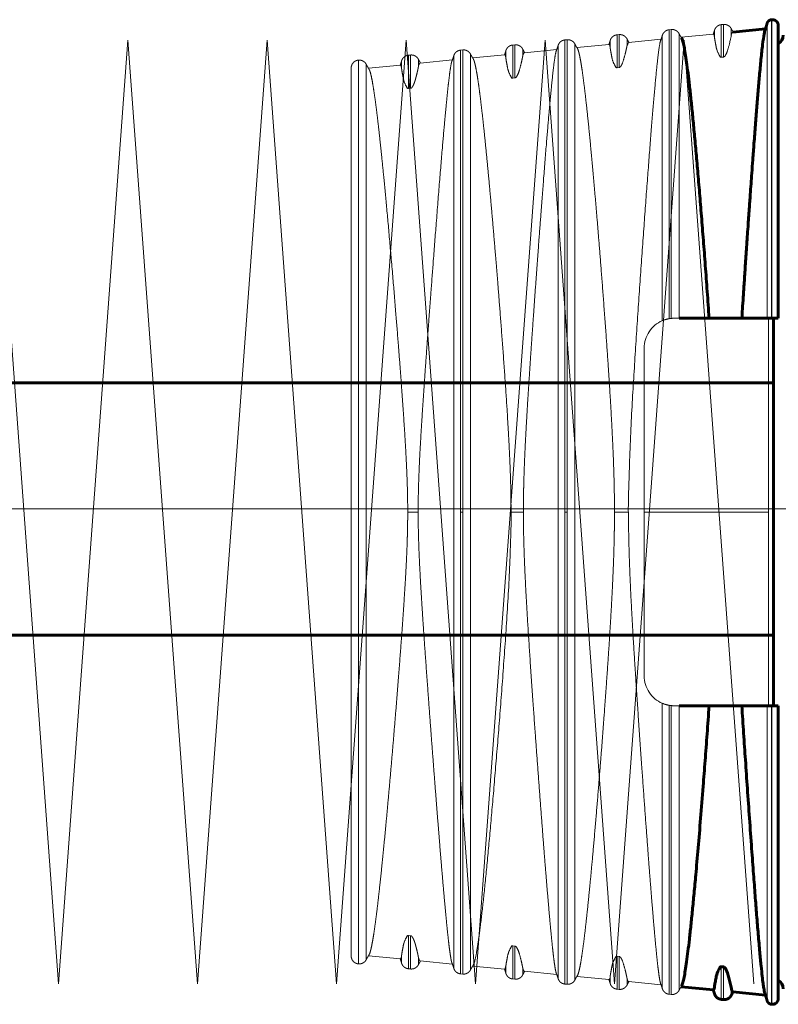
# Model space of a CAD drawing. Units: millimetres. Extents: x 0 to 1260, y 0 to 594.
# Drawn here: x 642 to 643, y 225 to 227 of the extents above; entities that cross this region are included whole.
import ezdxf

# ---------------------------------------------------------------- set-up
doc = ezdxf.new("R2010")
doc.units = ezdxf.units.MM
for name, pattern in [('K5LT_AXLED', [19.5, 15, -1.5, 1.5, -1.5]), ('K5LT_BASIC', [0]), ('K5LT_DASHED', [6, 4, -2]), ('K5LT_THIN', [0])]:
    doc.linetypes.add(name, pattern=pattern)
doc.layers.add('Системный слой', color=7, linetype='Continuous')

# ---------------------------------------------------------------- blocks, each defined once
blk = doc.blocks.new('U281')
at = {"layer": 'Системный слой', "color": 30, "linetype": 'K5LT_AXLED', "lineweight": 18, "true_color": 0xff8000}
for q in [(641.723, 225.4332), (641.968, 225.4332)]:
    blk.add_line((641.8455, 227.0957), q, dxfattribs=at)
blk = doc.blocks.new('U282')
at = {"layer": 'Системный слой', "color": 30, "linetype": 'K5LT_AXLED', "lineweight": 18, "true_color": 0xff8000}
for q in [(641.968, 225.4332), (642.213, 225.4332)]:
    blk.add_line((642.0905, 227.0957), q, dxfattribs=at)
blk = doc.blocks.new('U283')
at = {"layer": 'Системный слой', "color": 30, "linetype": 'K5LT_AXLED', "lineweight": 18, "true_color": 0xff8000}
for q in [(642.458, 225.4332), (642.703, 225.4332)]:
    blk.add_line((642.5805, 227.0957), q, dxfattribs=at)
blk = doc.blocks.new('U284')
at = {"layer": 'Системный слой', "color": 30, "linetype": 'K5LT_AXLED', "lineweight": 18, "true_color": 0xff8000}
for q in [(642.213, 225.4332), (642.458, 225.4332)]:
    blk.add_line((642.3355, 227.0957), q, dxfattribs=at)
blk = doc.blocks.new('U285')
at = {"layer": 'Системный слой', "color": 30, "linetype": 'K5LT_AXLED', "lineweight": 18, "true_color": 0xff8000}
for q in [(642.703, 225.4332), (642.948, 225.4332)]:
    blk.add_line((642.8255, 227.0957), q, dxfattribs=at)
blk = doc.blocks.new('U286')
at = {"layer": 'Системный слой', "color": 30, "linetype": 'K5LT_AXLED', "lineweight": 18, "true_color": 0xff8000}
for q in [(642.948, 225.4332), (643.193, 225.4332)]:
    blk.add_line((643.0705, 227.0957), q, dxfattribs=at)
blk = doc.blocks.new('U287')
at = {"layer": 'Системный слой', "color": 30, "linetype": 'K5LT_AXLED', "lineweight": 18, "true_color": 0xff8000}
for q in [(643.193, 225.4332), (643.438, 225.4332)]:
    blk.add_line((643.3155, 227.0957), q, dxfattribs=at)
blk = doc.blocks.new('U280')
at = {"layer": 'Системный слой'}
for name in ['U281', 'U282', 'U284', 'U283', 'U285', 'U286', 'U287']:
    blk.add_blockref(name, (0, 0), dxfattribs=at)

msp = doc.modelspace()

# ---------------------------------------------------------------- linework, layer by layer
at = {"layer": 'Системный слой', "color": 5, "linetype": 'K5LT_BASIC', "lineweight": 60, "true_color": 0x0000ff}
for p, q in [((643.46983, 227.1316), (643.46916, 227.13153)), ((643.40126, 227.10962), (643.45856, 227.11529)), ((643.48135, 227.12115), (643.48135, 226.60566)), ((643.35946, 226.60566), (643.30667, 226.60566)), ((643.35946, 226.60566), (643.41716, 226.60566)), ((643.46151, 226.60566), (643.41716, 226.60566)), ((643.46916, 226.60566), (643.46151, 226.60566)), ((643.46983, 226.60566), (643.46916, 226.60566)), ((643.48135, 226.60566), (643.46983, 226.60566)), ((643.4726, 225.92316), (643.4726, 226.60566)), ((621.2508, 226.49204), (643.4726, 226.49204)), ((621.29019, 226.04754), (643.4726, 226.04754)), ((643.30667, 225.92316), (643.35946, 225.92316)), ((643.41716, 225.92316), (643.35946, 225.92316)), ((643.41716, 225.92316), (643.46151, 225.92316)), ((643.46151, 225.92316), (643.46916, 225.92316)), ((643.46916, 225.92316), (643.46983, 225.92316)), ((643.46983, 225.92316), (643.48135, 225.92316)), ((643.48135, 225.92316), (643.48135, 225.40768)), ((643.38093, 225.4634), (643.38471, 225.46302)), ((643.31012, 225.42821), (643.36709, 225.42258)), ((643.4013, 225.4192), (643.45856, 225.41354)), ((643.38471, 225.40554), (643.38093, 225.40591)), ((643.46983, 225.39723), (643.46916, 225.39729))]:
    msp.add_line(p, q, dxfattribs=at)
at = {"layer": 'Системный слой', "color": 7, "linetype": 'K5LT_THIN', "lineweight": 18}
for p, q in [((643.46916, 227.13153), (643.46916, 226.60566)), ((643.46983, 227.1316), (643.46983, 226.60566)), ((643.46151, 227.12489), (643.46151, 226.60566)), ((643.46426, 226.60566), (643.46426, 226.26441)), ((643.46426, 226.26441), (643.2451, 226.26441)), ((643.46426, 226.26441), (643.46426, 225.92316)), ((643.46151, 225.92316), (643.46151, 225.40394)), ((643.46916, 225.92316), (643.46916, 225.39729)), ((643.46983, 225.92316), (643.46983, 225.39723)), ((643.38093, 225.40591), (643.38093, 225.4634)), ((643.38471, 225.40554), (643.38471, 225.46302)), ((643.36882, 225.41603), (643.36882, 225.42789)), ((643.39854, 225.41312), (643.39854, 225.42491))]:
    msp.add_line(p, q, dxfattribs=at)
at = {"layer": 'Системный слой', "color": 7, "linetype": 'K5LT_DASHED', "lineweight": 18}
for p, q in [((643.29283, 227.11431), (643.28905, 227.11394)), ((643.28905, 227.11394), (643.28905, 226.60496)), ((643.29283, 227.11431), (643.29283, 226.60545)), ((643.36882, 227.10094), (643.36882, 227.1128)), ((643.38471, 227.12328), (643.38093, 227.12291)), ((643.38093, 227.06542), (643.38093, 227.12291)), ((643.38471, 227.0658), (643.38471, 227.12328)), ((643.39854, 227.10392), (643.39854, 227.11571)), ((643.10908, 227.09635), (643.1053, 227.09599)), ((643.1053, 227.09599), (643.1053, 226.26441)), ((643.10908, 227.09635), (643.10908, 226.26441)), ((643.18507, 227.08251), (643.18507, 227.09485)), ((643.20096, 227.10533), (643.19718, 227.10496)), ((643.19718, 227.04704), (643.19718, 227.10496)), ((643.20096, 227.04742), (643.20096, 227.10533)), ((643.21479, 227.08549), (643.21479, 227.09775)), ((643.2176, 227.09147), (643.27473, 227.09712)), ((643.27694, 227.10382), (643.27694, 226.60143)), ((643.30667, 227.10673), (643.30667, 226.60566)), ((643.31012, 227.10061), (643.36704, 227.10624)), ((642.92533, 227.0784), (642.92155, 227.07803)), ((642.92155, 227.07803), (642.92155, 226.26441)), ((642.92533, 227.0784), (642.92533, 226.26441)), ((643.01721, 227.08738), (643.01343, 227.08701)), ((643.01343, 227.02869), (643.01343, 227.08701)), ((643.01721, 227.02907), (643.01721, 227.08738)), ((643.03104, 227.06706), (643.03104, 227.0798)), ((643.03395, 227.07332), (643.09089, 227.07895)), ((643.09319, 227.08587), (643.09319, 225.44295)), ((643.12292, 227.08878), (643.12292, 225.44005)), ((643.12649, 227.08247), (643.18323, 227.08807)), ((643.21479, 227.08549), (643.21758, 227.09147)), ((642.74158, 227.06045), (642.74149, 227.06044)), ((642.74149, 227.06044), (642.74149, 226.26441)), ((642.74158, 227.06045), (642.74158, 226.26441)), ((642.83346, 227.06943), (642.82968, 227.06906)), ((642.82968, 227.01038), (642.82968, 227.06906)), ((642.83346, 227.01076), (642.83346, 227.06943)), ((642.84729, 227.04864), (642.84729, 227.06185)), ((642.85029, 227.05517), (642.90706, 227.06078)), ((642.90944, 227.06792), (642.90944, 225.46091)), ((642.93917, 227.07082), (642.93917, 225.458)), ((642.94286, 227.06432), (642.99941, 227.06991)), ((643.00132, 227.06408), (643.00132, 227.0769)), ((643.38093, 227.06542), (643.38471, 227.0658)), ((642.72885, 227.04651), (642.72885, 225.48232)), ((642.75542, 227.05287), (642.75542, 225.47595)), ((642.75924, 227.04617), (642.81559, 227.05174)), ((642.81757, 227.04566), (642.81757, 227.05894)), ((643.19718, 227.04704), (643.20096, 227.04742)), ((643.01343, 227.02869), (643.01721, 227.02907)), ((642.82968, 227.01038), (642.83346, 227.01076)), ((643.30667, 226.60566), (643.2976, 226.60566)), ((643.2451, 225.97566), (643.2451, 226.55316)), ((642.74149, 226.26441), (642.74158, 226.26441)), ((642.74149, 226.26441), (642.74149, 225.46839)), ((642.74158, 226.26441), (642.74158, 225.46838)), ((642.82839, 226.26441), (642.84681, 226.26441)), ((642.92155, 226.26441), (642.92533, 226.26441)), ((642.92155, 226.26441), (642.92155, 225.4508)), ((642.92533, 226.26441), (642.92533, 225.45043)), ((643.01043, 226.26441), (643.03223, 226.26441)), ((643.1053, 226.26441), (643.10908, 226.26441)), ((643.1053, 226.26441), (643.1053, 225.43284)), ((643.10908, 226.26441), (643.10908, 225.43247)), ((643.19271, 226.26441), (643.21742, 226.26441)), ((643.27694, 225.9274), (643.27694, 225.425)), ((643.28905, 225.92387), (643.28905, 225.41489)), ((643.29283, 225.92338), (643.29283, 225.41452)), ((643.2976, 225.92316), (643.30667, 225.92316)), ((643.30667, 225.92316), (643.30667, 225.4221)), ((642.82968, 225.51844), (642.83346, 225.51807)), ((642.82968, 225.45977), (642.82968, 225.51844)), ((642.83346, 225.4594), (642.83346, 225.51807)), ((643.01343, 225.50014), (643.01721, 225.49976)), ((643.01343, 225.44182), (643.01343, 225.50014)), ((643.01721, 225.44145), (643.01721, 225.49976)), ((642.75924, 225.48266), (642.81566, 225.47708)), ((642.81757, 225.46988), (642.81757, 225.48316)), ((643.19718, 225.48179), (643.20096, 225.48141)), ((643.19718, 225.42387), (643.19718, 225.48179)), ((642.74158, 225.46838), (642.74149, 225.46839)), ((642.84729, 225.46698), (642.84729, 225.48019)), ((642.85036, 225.47365), (642.90706, 225.46805)), ((642.94286, 225.46451), (642.99947, 225.45892)), ((643.00132, 225.46475), (642.99947, 225.45892)), ((643.00132, 225.45193), (643.00132, 225.46475)), ((643.20096, 225.4235), (643.20096, 225.48141)), ((642.83346, 225.4594), (642.82968, 225.45977)), ((642.92533, 225.45043), (642.92155, 225.4508)), ((643.03104, 225.44903), (643.03104, 225.46177)), ((643.034, 225.4555), (643.09089, 225.44988)), ((643.01721, 225.44145), (643.01343, 225.44182)), ((643.10908, 225.43247), (643.1053, 225.43284)), ((643.12649, 225.44636), (643.18328, 225.44075)), ((643.18507, 225.43398), (643.18507, 225.44632)), ((643.21479, 225.43107), (643.21479, 225.44334)), ((643.21765, 225.43735), (643.27473, 225.43171)), ((643.20096, 225.4235), (643.19718, 225.42387)), ((643.29283, 225.41452), (643.28905, 225.41489))]:
    msp.add_line(p, q, dxfattribs=at)
at = {"layer": 'Системный слой', "color": 30, "linetype": 'K5LT_AXLED', "lineweight": 18, "true_color": 0xff8000}
msp.add_line((614.2633, 226.26979), (666.47579, 226.26979), dxfattribs=at)
at = {"layer": 'Системный слой', "color": 7, "linetype": 'K5LT_DASHED', "lineweight": 18}
for centre, radius, start, end in [((643.40432, 227.10467), 0.00583, 121.86545, 187.37634), ((643.0385, 227.0674), 0.00746, 127.54947, 182.60592), ((642.85529, 227.04891), 0.008, 128.57574, 181.93972), ((643.2976, 226.55316), 0.0525, 113.17289, 180), ((643.2976, 226.55316), 0.0525, 99.37555, 113.17289), ((643.2976, 226.55316), 0.0525, 95.21284, 99.37555), ((643.2976, 226.55316), 0.0525, 90, 95.21284), ((643.2976, 225.97566), 0.0525, 180, 246.82711), ((643.2976, 225.97566), 0.0525, 246.82711, 260.62445), ((643.2976, 225.97566), 0.0525, 260.62445, 264.78716), ((643.2976, 225.97566), 0.0525, 264.78716, 270), ((642.80967, 225.4823), 0.00795, 319.0067, 6.26832), ((643.17838, 225.44537), 0.00676, 316.7756, 8.04767)]:
    msp.add_arc(centre, radius, start, end, dxfattribs=at)
at = {"layer": 'Системный слой', "color": 5, "linetype": 'K5LT_BASIC', "lineweight": 60, "true_color": 0x0000ff}
for centre, radius, start, end in [((643.4726, 227.10441), 0.0175, 299.99681, 359.99971), ((643.4726, 225.42441), 0.0175, 0.00029, 60.00319), ((643.36274, 225.42691), 0.00616, 315.34747, 9.15221), ((643.47085, 225.40768), 0.0105, 264.41985, 0)]:
    msp.add_arc(centre, radius, start, end, dxfattribs=at)
for points, weights in [([(643.46151, 227.12489), (643.46242, 227.12863), (643.46533, 227.13116), (643.46916, 227.13153)], [0.892480727079, 0.782516831281, 0.782516831281, 0.892480727079]), ([(643.46983, 227.1316), (643.47644, 227.13225), (643.48135, 227.12779), (643.48135, 227.12115)], [0.892480400514, 0.697264518882, 0.697234777999, 0.892391177864]), ([(643.45806, 227.114), (643.45947, 227.11756), (643.46062, 227.1212), (643.46151, 227.12489)], [0.906129281418, 0.912585599516, 0.920539513363, 0.92999102296]), ([(643.36882, 225.41602), (643.36819, 225.41825), (643.36746, 225.42045), (643.36664, 225.42263)], [0.924907631488, 0.918092726208, 0.911843527563, 0.906160035555]), ([(643.38093, 225.40591), (643.37501, 225.40649), (643.37044, 225.4103), (643.36882, 225.41602)], [0.849852477649, 0.751400169104, 0.751400169104, 0.849852477649]), ([(643.39854, 225.41312), (643.39584, 225.40782), (643.39063, 225.40497), (643.38471, 225.40554)], [0.849892630913, 0.751435670759, 0.751435670759, 0.849892630913]), ([(643.40193, 225.41914), (643.40071, 225.41717), (643.39958, 225.41517), (643.39854, 225.41312)], [0.906846430728, 0.912417462858, 0.91854645373, 0.925233403343]), ([(643.45806, 225.41483), (643.45947, 225.41127), (643.46062, 225.40763), (643.46151, 225.40394)], [0.906123732603, 0.912581042064, 0.920536805516, 0.92999102296]), ([(643.46151, 225.40394), (643.46242, 225.40019), (643.46533, 225.39767), (643.46916, 225.39729)], [0.892480727079, 0.782516831281, 0.782516831281, 0.892480727079])]:
    msp.add_rational_spline(points, weights, degree=3, dxfattribs=at)
at = {"layer": 'Системный слой', "color": 7, "linetype": 'K5LT_DASHED', "lineweight": 18}
for points, weights in [([(643.27694, 227.10383), (643.27857, 227.10955), (643.28313, 227.11336), (643.28905, 227.11394)], [0.89172220192, 0.788419438595, 0.788419438595, 0.89172220192]), ([(643.29283, 227.11431), (643.29875, 227.11489), (643.30397, 227.11203), (643.30667, 227.10673)], [0.8918674743, 0.7885478817, 0.7885478817, 0.8918674743]), ([(643.36882, 227.1128), (643.36819, 227.11058), (643.36746, 227.10838), (643.36664, 227.1062)], [0.924907631488, 0.918092726208, 0.911843527564, 0.906160035555]), ([(643.38093, 227.12291), (643.37501, 227.12234), (643.37044, 227.11852), (643.36882, 227.1128)], [0.849852477643, 0.751400169099, 0.751400169099, 0.849852477643]), ([(643.39854, 227.11571), (643.39584, 227.12101), (643.39063, 227.12386), (643.38471, 227.12328)], [0.849892630908, 0.751435670754, 0.751435670754, 0.849892630908]), ([(643.40193, 227.10969), (643.40071, 227.11165), (643.39958, 227.11366), (643.39854, 227.11571)], [0.906846430782, 0.912417462912, 0.918546453784, 0.925233403397]), ([(643.09319, 227.08587), (643.09482, 227.09159), (643.09938, 227.09541), (643.1053, 227.09599)], [0.846949931963, 0.748833872744, 0.748833872744, 0.846949931963]), ([(643.10908, 227.09635), (643.115, 227.09693), (643.12022, 227.09408), (643.12292, 227.08878)], [0.84699078067, 0.748869989278, 0.748869989278, 0.84699078067]), ([(643.18507, 227.09485), (643.18442, 227.09255), (643.18366, 227.09028), (643.18281, 227.08803)], [0.922890203197, 0.915748200175, 0.909209681106, 0.903274645987]), ([(643.19718, 227.10496), (643.19126, 227.10438), (643.18669, 227.10057), (643.18507, 227.09485)], [0.847919726766, 0.749691320358, 0.749691320358, 0.847919726766]), ([(643.21479, 227.09775), (643.21209, 227.10305), (643.20688, 227.10591), (643.20096, 227.10533)], [0.847959759214, 0.749726715193, 0.749726715193, 0.847959759214]), ([(643.2183, 227.09154), (643.21704, 227.09357), (643.21587, 227.09564), (643.21479, 227.09775)], [0.904005038133, 0.909813719025, 0.9162176973, 0.923216972959]), ([(643.27421, 227.09578), (643.27526, 227.09843), (643.27617, 227.10111), (643.27694, 227.10383)], [0.901308050926, 0.907996813029, 0.915527360775, 0.923899694165]), ([(643.30667, 227.10673), (643.30794, 227.10423), (643.30935, 227.10179), (643.31088, 227.09942)], [0.948406421082, 0.941582194062, 0.935594010224, 0.930441869566]), ([(642.90944, 227.06792), (642.91107, 227.07364), (642.91563, 227.07745), (642.92155, 227.07803)], [0.845006399378, 0.747115491318, 0.747115491318, 0.845006399378]), ([(642.92533, 227.0784), (642.93125, 227.07898), (642.93647, 227.07612), (642.93917, 227.07083)], [0.845047421371, 0.747151761063, 0.747151761063, 0.845047421371]), ([(643.01343, 227.08701), (643.00751, 227.08643), (643.00294, 227.08262), (643.00132, 227.0769)], [0.845979687717, 0.747976027754, 0.747976027754, 0.845979687717]), ([(643.03104, 227.0798), (643.02834, 227.0851), (643.02313, 227.08796), (643.01721, 227.08738)], [0.846020023386, 0.748011690684, 0.748011690684, 0.846020023386]), ([(643.03468, 227.07339), (643.03337, 227.07548), (643.03215, 227.07762), (643.03104, 227.0798)], [0.901110023413, 0.907170755768, 0.91386545648, 0.921194125549]), ([(643.09036, 227.07758), (643.09145, 227.08031), (643.0924, 227.08307), (643.09319, 227.08587)], [0.898267955678, 0.905243646049, 0.913114022293, 0.921879084408]), ([(643.12292, 227.08878), (643.12423, 227.08621), (643.12568, 227.08369), (643.12726, 227.08125)], [0.922206389104, 0.91363952191, 0.905951930786, 0.899143615732]), ([(642.72885, 227.04651), (642.72885, 227.05409), (642.73395, 227.0597), (642.74149, 227.06044)], [0.843020689002, 0.697344939882, 0.697369534576, 0.843094473082]), ([(642.74158, 227.06045), (642.7475, 227.06103), (642.75272, 227.05817), (642.75542, 227.05287)], [0.843096406126, 0.745426763815, 0.745426763815, 0.843096406126]), ([(642.82968, 227.06906), (642.82376, 227.06848), (642.81919, 227.06467), (642.81757, 227.05895)], [0.844031792733, 0.746253789297, 0.746253789297, 0.844031792733]), ([(642.84729, 227.06185), (642.84459, 227.06715), (642.83938, 227.07), (642.83346, 227.06943)], [0.844072906084, 0.746290139816, 0.746290139816, 0.844072906084]), ([(642.85105, 227.05524), (642.84969, 227.05739), (642.84844, 227.0596), (642.84729, 227.06185)], [0.898143329612, 0.90447624945, 0.911483219118, 0.919164238614]), ([(642.90651, 227.05938), (642.90765, 227.06218), (642.90862, 227.06504), (642.90944, 227.06792)], [0.895128954665, 0.90242017325, 0.910661072145, 0.919851651352]), ([(642.93917, 227.07083), (642.94052, 227.06817), (642.94202, 227.06559), (642.94366, 227.06307)], [0.920180102935, 0.91121726195, 0.903187806254, 0.896091735846]), ([(643.00132, 227.0769), (643.00065, 227.07453), (642.99987, 227.07218), (642.99898, 227.06986)], [0.920866260583, 0.913374542806, 0.906525493642, 0.900319113092]), ([(642.75542, 227.05287), (642.75681, 227.05014), (642.75836, 227.04748), (642.76006, 227.04489)], [0.918146446437, 0.908751943739, 0.90034756257, 0.892933302931]), ([(642.81757, 227.05895), (642.81687, 227.0565), (642.81607, 227.05408), (642.81514, 227.05169)], [0.918835172921, 0.910960074336, 0.903768381272, 0.89726009373]), ([(642.72885, 225.48232), (642.72885, 225.47474), (642.73395, 225.46912), (642.74149, 225.46839)], [0.843020689002, 0.697344939882, 0.697369534576, 0.843094473082]), ([(642.75542, 225.47595), (642.75681, 225.47869), (642.75836, 225.48136), (642.76007, 225.48395)], [0.918146446437, 0.908735689718, 0.900318483636, 0.892894828191]), ([(642.74158, 225.46838), (642.7475, 225.4678), (642.75272, 225.47066), (642.75542, 225.47595)], [0.843096406126, 0.745426763815, 0.745426763815, 0.843096406126]), ([(642.81757, 225.46988), (642.81687, 225.47233), (642.81607, 225.47475), (642.81514, 225.47714)], [0.918835172921, 0.910960074336, 0.903768381272, 0.89726009373]), ([(642.82968, 225.45977), (642.82376, 225.46035), (642.81919, 225.46416), (642.81757, 225.46988)], [0.844031792733, 0.746253789297, 0.746253789297, 0.844031792733]), ([(642.84729, 225.46698), (642.84459, 225.46168), (642.83938, 225.45882), (642.83346, 225.4594)], [0.844072906084, 0.746290139816, 0.746290139816, 0.844072906084]), ([(642.85105, 225.47359), (642.84969, 225.47143), (642.84844, 225.46923), (642.84729, 225.46698)], [0.898143329612, 0.90447624945, 0.911483219118, 0.919164238614]), ([(642.90652, 225.46943), (642.90765, 225.46663), (642.90863, 225.46379), (642.90944, 225.46091)], [0.895184927128, 0.902462340662, 0.91068458207, 0.919851651352]), ([(642.93917, 225.458), (642.94052, 225.46066), (642.94202, 225.46325), (642.94367, 225.46577)], [0.920180102935, 0.911198504625, 0.903154202446, 0.896047196399]), ([(642.90944, 225.46091), (642.91107, 225.45519), (642.91563, 225.45137), (642.92155, 225.4508)], [0.845006399378, 0.747115491318, 0.747115491318, 0.845006399378]), ([(642.92533, 225.45043), (642.93125, 225.44985), (642.93647, 225.4527), (642.93917, 225.458)], [0.845047421371, 0.747151761063, 0.747151761063, 0.845047421371]), ([(643.00132, 225.45193), (643.00065, 225.4543), (642.99987, 225.45665), (642.99898, 225.45897)], [0.920866260583, 0.913374542806, 0.906525493642, 0.900319113092]), ([(643.01343, 225.44182), (643.00751, 225.4424), (643.00294, 225.44621), (643.00132, 225.45193)], [0.845979687717, 0.747976027754, 0.747976027754, 0.845979687717]), ([(643.03104, 225.44903), (643.02834, 225.44373), (643.02313, 225.44087), (643.01721, 225.44145)], [0.846020023386, 0.748011690684, 0.748011690684, 0.846020023386]), ([(643.03468, 225.45544), (643.03337, 225.45335), (643.03215, 225.45121), (643.03104, 225.44903)], [0.901110023413, 0.907170755768, 0.91386545648, 0.921194125549]), ([(643.09037, 225.45122), (643.09146, 225.4485), (643.0924, 225.44575), (643.09319, 225.44295)], [0.898336663992, 0.905295314397, 0.913142787869, 0.921879084408]), ([(643.12292, 225.44005), (643.12423, 225.44263), (643.12568, 225.44514), (643.12727, 225.44759)], [0.922206389104, 0.913623954951, 0.905923995258, 0.899106510025]), ([(643.09319, 225.44295), (643.09482, 225.43723), (643.09938, 225.43342), (643.1053, 225.43284)], [0.846949932008, 0.748833872784, 0.748833872784, 0.846949932008]), ([(643.10908, 225.43247), (643.115, 225.4319), (643.12022, 225.43475), (643.12292, 225.44005)], [0.846990780714, 0.748869989317, 0.748869989317, 0.846990780714]), ([(643.18507, 225.43398), (643.18442, 225.43627), (643.18366, 225.43855), (643.18281, 225.4408)], [0.922890203197, 0.915748200175, 0.909209681106, 0.903274645987]), ([(643.19718, 225.42387), (643.19126, 225.42445), (643.18669, 225.42826), (643.18507, 225.43398)], [0.847919726791, 0.74969132038, 0.74969132038, 0.847919726791]), ([(643.21479, 225.43107), (643.21209, 225.42578), (643.20688, 225.42292), (643.20096, 225.4235)], [0.847959759238, 0.749726715215, 0.749726715215, 0.847959759238]), ([(643.2183, 225.43729), (643.21704, 225.43526), (643.21587, 225.43319), (643.21479, 225.43107)], [0.904005038133, 0.909813719025, 0.9162176973, 0.923216972959]), ([(643.27422, 225.43302), (643.27527, 225.43038), (643.27617, 225.42771), (643.27694, 225.425)], [0.901370869105, 0.908043951973, 0.915553560326, 0.923899694165]), ([(643.27694, 225.425), (643.27857, 225.41928), (643.28313, 225.41547), (643.28905, 225.41489)], [0.891725397196, 0.78842226371, 0.78842226371, 0.891725397196]), ([(643.29283, 225.41452), (643.29875, 225.41394), (643.30397, 225.4168), (643.30667, 225.4221)], [0.8918674743, 0.7885478817, 0.7885478817, 0.8918674743]), ([(643.30667, 225.4221), (643.30794, 225.4246), (643.30934, 225.42704), (643.31088, 225.42941)], [0.948406421082, 0.941583139746, 0.935595669894, 0.930444011526])]:
    msp.add_rational_spline(points, weights, degree=3, dxfattribs=at)
at = {"layer": 'Системный слой', "color": 5, "linetype": 'K5LT_BASIC', "lineweight": 60, "true_color": 0x0000ff}
for points, knots in [([(643.45807, 227.11401), (643.45751, 227.1126), (643.45616, 227.10684), (643.45376, 227.08964), (643.45099, 227.06385), (643.44833, 227.03533), (643.44582, 227.00633), (643.44344, 226.97725), (643.44103, 226.9467), (643.43869, 226.91605), (643.43655, 226.88734), (643.43479, 226.86339), (643.4333, 226.84283), (643.43181, 226.82196), (643.43002, 226.79675), (643.42784, 226.7656), (643.42549, 226.73152), (643.42323, 226.69816), (643.42125, 226.66861), (643.41958, 226.64315), (643.41819, 226.62183), (643.41747, 226.61051), (643.41716, 226.60566)], [0, 0, 0, 0, 1.7767221, 4.0107513, 6.0120692, 7.7341334, 9.1304017, 10.4335854, 11.6824698, 12.9158402, 13.9242562, 14.7154748, 15.2933748, 15.8673962, 16.6043156, 17.4924973, 18.5086704, 19.4783011, 20.4013896, 21.2934499, 22.154482, 23, 23, 23, 23]), ([(643.35946, 226.60566), (643.35836, 226.62154), (643.35612, 226.65297), (643.35272, 226.69886), (643.34932, 226.74325), (643.34595, 226.78591), (643.34262, 226.82663), (643.33936, 226.8651), (643.3362, 226.90102), (643.33315, 226.93418), (643.33024, 226.96439), (643.32746, 226.99174), (643.32479, 227.01628), (643.32223, 227.038), (643.31977, 227.05685), (643.31744, 227.07253), (643.31524, 227.08487), (643.3132, 227.09374), (643.31178, 227.09782), (643.31103, 227.09918), (643.31087, 227.09943)], [0, 0, 0, 0, 1.215852, 2.4317041, 3.6475561, 4.8634081, 6.0792601, 7.2951122, 8.5109642, 9.7268162, 10.9426683, 12.1585203, 13.3743723, 14.5902243, 15.8060764, 17.0219284, 18.2377804, 19.4536325, 20.6694845, 21, 21, 21, 21]), ([(643.31087, 225.42941), (643.31164, 225.4306), (643.31306, 225.43441), (643.31528, 225.44417), (643.31745, 225.45636), (643.31974, 225.47176), (643.32215, 225.49023), (643.32467, 225.51154), (643.32731, 225.53565), (643.33005, 225.56253), (643.33292, 225.59219), (643.33625, 225.62831), (643.34008, 225.67195), (643.34444, 225.72418), (643.34858, 225.776), (643.35243, 225.82608), (643.35594, 225.87338), (643.35829, 225.90634), (643.35946, 225.92316)], [0, 0, 0, 0, 1.4337648, 2.5316545, 3.6295442, 4.7274339, 5.8253236, 6.9232133, 8.021103, 9.1189927, 10.2168824, 11.3147721, 12.778625, 14.242478, 15.7063309, 16.8042206, 17.9021103, 19, 19, 19, 19]), ([(643.41716, 225.92316), (643.41821, 225.90674), (643.42031, 225.87436), (643.42356, 225.82563), (643.42698, 225.77548), (643.43064, 225.72309), (643.43426, 225.67259), (643.43759, 225.62735), (643.44055, 225.58836), (643.44333, 225.55289), (643.4461, 225.51916), (643.44872, 225.48912), (643.45104, 225.46477), (643.45294, 225.44678), (643.45447, 225.43422), (643.45565, 225.42598), (643.45658, 225.42055), (643.4574, 225.41678), (643.45791, 225.41518), (643.45816, 225.41459)], [0, 0, 0, 0, 1.1392556, 2.2785113, 3.5443508, 4.9367744, 6.4557819, 7.8482055, 9.114045, 10.3798846, 11.7723082, 13.2913157, 14.6767068, 15.921449, 17.0114776, 17.9010815, 18.5972933, 19.2653753, 20, 20, 20, 20]), ([(643.38471, 225.46302), (643.38476, 225.46302), (643.38486, 225.46301), (643.38499, 225.46298), (643.38514, 225.46294), (643.38529, 225.46291), (643.38557, 225.46273), (643.38555, 225.46293), (643.38675, 225.46179), (643.38709, 225.46187), (643.39136, 225.45456), (643.39659, 225.43481), (643.39916, 225.42157), (643.39854, 225.42491)], [0, 0, 0, 0, 1, 2, 3, 4.3333333, 6, 7.5824985, 8.7474954, 9.5299384, 10.1789927, 11.6806625, 14, 14, 14, 14]), ([(643.40115, 225.41922), (643.40093, 225.41926), (643.40046, 225.41957), (643.39983, 225.42061), (643.39932, 225.42195), (643.39897, 225.42315), (643.39873, 225.4241), (643.39858, 225.42471), (643.39855, 225.42489), (643.39854, 225.42491)], [0, 0, 0, 0, 1.4303744, 3.1904714, 4.7766543, 6.2106766, 7.527461, 8.7882182, 10, 10, 10, 10])]:
    msp.add_open_spline(points, degree=3, knots=knots, dxfattribs=at)
at = {"layer": 'Системный слой', "color": 7, "linetype": 'K5LT_DASHED', "lineweight": 18}
for points, knots in [([(643.27421, 227.09579), (643.27369, 227.09448), (643.27228, 227.08873), (643.26958, 227.06972), (643.26608, 227.03685), (643.26166, 226.98812), (643.25713, 226.93309), (643.25173, 226.86362), (643.24592, 226.78521), (643.23977, 226.69915), (643.23348, 226.60847), (643.22728, 226.51233), (643.22123, 226.41462), (643.21723, 226.29378), (643.21681, 226.2594), (643.21742, 226.26441)], [0, 0, 0, 0, 0.8244262, 2.0890573, 3.3536885, 4.6183196, 5.8829508, 7.1475819, 8.4122131, 9.6768442, 10.9414754, 12.2061065, 13.4707377, 14.7353688, 16, 16, 16, 16]), ([(643.36716, 227.10625), (643.3673, 227.10624), (643.36758, 227.10604), (643.36793, 227.10528), (643.3682, 227.10437), (643.36838, 227.10358), (643.36851, 227.10289), (643.36862, 227.10226), (643.36871, 227.10169), (643.36878, 227.10124), (643.36881, 227.10098), (643.36882, 227.10093), (643.36882, 227.10094)], [0, 0, 0, 0, 1.7354171, 3.6470833, 5.1700575, 6.3433169, 7.366679, 8.4238859, 9.5498611, 10.6992307, 11.8493385, 13, 13, 13, 13]), ([(643.38471, 227.0658), (643.38476, 227.06581), (643.38486, 227.06582), (643.38499, 227.06585), (643.38514, 227.06589), (643.38529, 227.06592), (643.38557, 227.0661), (643.38555, 227.0659), (643.38675, 227.06704), (643.38709, 227.06696), (643.39136, 227.07427), (643.39659, 227.09402), (643.39916, 227.10726), (643.39854, 227.10392)], [0, 0, 0, 0, 1, 2, 3, 4.3333333, 6, 7.5824986, 8.7474957, 9.529939, 10.1789936, 11.6806631, 14, 14, 14, 14]), ([(643.09036, 227.07758), (643.08982, 227.07622), (643.08848, 227.07082), (643.08608, 227.05468), (643.08322, 227.0295), (643.0802, 226.99888), (643.07686, 226.96184), (643.07282, 226.91402), (643.06825, 226.8569), (643.06375, 226.79857), (643.05994, 226.74786), (643.05662, 226.703), (643.05342, 226.6591), (643.0503, 226.61544), (643.04738, 226.57381), (643.04475, 226.53538), (643.04229, 226.49852), (643.04006, 226.46345), (643.03804, 226.43003), (643.03638, 226.40018), (643.0351, 226.3746), (643.03417, 226.35328), (643.03348, 226.33494), (643.03299, 226.31878), (643.03264, 226.30443), (643.03243, 226.29234), (643.03231, 226.28241), (643.03225, 226.27456), (643.03223, 226.26874), (643.03223, 226.26518), (643.03223, 226.26439), (643.03223, 226.26441)], [0, 0, 0, 0, 1.6903303, 3.9459336, 6.0605617, 7.8932394, 9.7259171, 11.8405453, 14.2371238, 16.2773483, 17.8202437, 19.0655247, 20.3538814, 21.677482, 22.8060669, 23.8735625, 24.8502074, 25.7516655, 26.5563706, 27.2725178, 27.8710721, 28.3817949, 28.827115, 29.2527298, 29.6691723, 30.0733323, 30.4597959, 30.8360447, 31.2155657, 31.6047165, 32, 32, 32, 32]), ([(643.19271, 226.26441), (643.19271, 226.26946), (643.19266, 226.28142), (643.19241, 226.30245), (643.1918, 226.32978), (643.19068, 226.36215), (643.18906, 226.39822), (643.18703, 226.43629), (643.18451, 226.47829), (643.18142, 226.52578), (643.17764, 226.58003), (643.17349, 226.63643), (643.16934, 226.69045), (643.16555, 226.73809), (643.16206, 226.78058), (643.15876, 226.81943), (643.15555, 226.856), (643.15243, 226.89025), (643.14941, 226.92214), (643.14649, 226.95146), (643.14368, 226.97806), (643.14102, 227.0017), (643.13853, 227.02217), (643.13622, 227.03928), (643.13413, 227.05308), (643.13226, 227.06373), (643.1306, 227.07157), (643.12915, 227.07694), (643.12805, 227.07988), (643.12743, 227.08101), (643.12721, 227.08133)], [0, 0, 0, 0, 0.4247357, 0.9989155, 1.7304048, 2.6349347, 3.5709264, 4.5541109, 5.5844884, 6.8115027, 8.2272885, 9.8318457, 11.3420172, 12.7420721, 14.0162793, 15.2904865, 16.5646937, 17.8389009, 19.1131081, 20.3873153, 21.6615225, 22.9357297, 24.1949925, 25.4243665, 26.5939629, 27.7037816, 28.7302263, 29.6795893, 30.5345666, 31, 31, 31, 31]), ([(643.18334, 227.08808), (643.18338, 227.08808), (643.1836, 227.08803), (643.18395, 227.0876), (643.18433, 227.08652), (643.18463, 227.08524), (643.18484, 227.08403), (643.18498, 227.08313), (643.18505, 227.08266), (643.18506, 227.08253), (643.18507, 227.08251)], [0, 0, 0, 0, 0.4206294, 2.2763651, 4.0322704, 5.6380659, 7.3801888, 8.9096055, 10.1437359, 11, 11, 11, 11]), ([(643.20096, 227.04742), (643.20101, 227.04742), (643.20111, 227.04744), (643.20125, 227.04746), (643.20139, 227.0475), (643.20156, 227.04756), (643.20177, 227.0476), (643.20199, 227.0479), (643.2029, 227.04793), (643.20706, 227.05453), (643.21144, 227.07024), (643.21325, 227.07848), (643.2142, 227.08278), (643.21448, 227.08407), (643.21456, 227.08443), (643.21467, 227.08495), (643.21475, 227.0853), (643.21479, 227.08546), (643.2148, 227.08551), (643.21479, 227.0855), (643.21479, 227.08549)], [0, 0, 0, 0, 1.5, 3, 4.5, 6.5, 9, 11.5, 13.5, 15, 17, 18.55, 19.6501932, 19.8005797, 19.9511594, 20.101739, 20.5534781, 20.7040578, 20.8528984, 21, 21, 21, 21]), ([(643.01043, 226.26441), (643.01044, 226.27128), (643.01035, 226.28523), (643.00997, 226.30758), (643.00924, 226.33311), (643.00796, 226.36497), (643.00587, 226.40549), (643.00283, 226.4553), (642.99902, 226.51131), (642.9948, 226.569), (642.99071, 226.62245), (642.98704, 226.66861), (642.98385, 226.70772), (642.98092, 226.74269), (642.97809, 226.77573), (642.97527, 226.80774), (642.97248, 226.83858), (642.96973, 226.86808), (642.96703, 226.89603), (642.96441, 226.92222), (642.96186, 226.94649), (642.95941, 226.96862), (642.95707, 226.98848), (642.95486, 227.00598), (642.95278, 227.02101), (642.95085, 227.03358), (642.94916, 227.04329), (642.94775, 227.05021), (642.94668, 227.0547), (642.94582, 227.05778), (642.945, 227.06029), (642.94424, 227.0621), (642.94375, 227.06295), (642.94356, 227.06322)], [0, 0, 0, 0, 0.6795372, 1.3586274, 2.1119061, 3.0298987, 4.2190216, 5.6659671, 7.3404198, 9.0785595, 10.7314375, 12.1413646, 13.3699902, 14.5138728, 15.6756301, 16.8570496, 18.0500877, 19.2534037, 20.4638696, 21.6850603, 22.9151884, 24.1515727, 25.3879569, 26.6171913, 27.8357009, 29.0295076, 30.1917835, 31.1286789, 31.8559592, 32.3815071, 32.9027473, 33.5661439, 34, 34, 34, 34]), ([(642.99953, 227.06991), (642.99971, 227.0699), (643.00004, 227.06962), (643.00046, 227.06861), (643.00079, 227.06731), (643.00101, 227.0661), (643.00117, 227.06514), (643.00127, 227.06446), (643.00131, 227.06417), (643.00132, 227.06408)], [0, 0, 0, 0, 1.7890624, 3.4874266, 5.1008726, 6.6294003, 7.7594657, 8.8829989, 10, 10, 10, 10]), ([(643.01721, 227.02907), (643.01726, 227.02907), (643.01736, 227.02909), (643.0175, 227.02912), (643.01764, 227.02915), (643.01781, 227.02922), (643.01802, 227.02925), (643.01828, 227.02957), (643.01914, 227.02956), (643.02331, 227.03612), (643.02768, 227.05175), (643.0295, 227.06), (643.03045, 227.06433), (643.03073, 227.06563), (643.03081, 227.06599), (643.0309, 227.06641), (643.03097, 227.06673), (643.03102, 227.06694), (643.03104, 227.06704), (643.03105, 227.06708), (643.03104, 227.06707), (643.03104, 227.06706)], [0, 0, 0, 0, 1.5714286, 3.1428571, 4.7142857, 6.8095238, 9.4285714, 12.047619, 14.1428571, 15.7142857, 17.8095238, 19.4333333, 20.5859179, 20.743468, 20.9012217, 21.0589754, 21.3744828, 21.5322365, 21.6899902, 21.8459113, 22, 22, 22, 22]), ([(642.82839, 226.26441), (642.82839, 226.27058), (642.82831, 226.28317), (642.82792, 226.30349), (642.82718, 226.32684), (642.82588, 226.35611), (642.82386, 226.39239), (642.82118, 226.43392), (642.81817, 226.47655), (642.81499, 226.51929), (642.81143, 226.56521), (642.80718, 226.61824), (642.80214, 226.6789), (642.79667, 226.74221), (642.79132, 226.80137), (642.78664, 226.85067), (642.78278, 226.88925), (642.77961, 226.91928), (642.77683, 226.94429), (642.77422, 226.96635), (642.77169, 226.98615), (642.76925, 227.00353), (642.7669, 227.01831), (642.76469, 227.03007), (642.76264, 227.03862), (642.76114, 227.04294), (642.76033, 227.04446), (642.7601, 227.04483)], [0, 0, 0, 0, 0.5433006, 1.0858715, 1.6866607, 2.4165807, 3.3585085, 4.414684, 5.4645123, 6.4505797, 7.5209879, 8.8506863, 10.4709005, 12.3094038, 14.1549136, 15.8461942, 17.2425109, 18.4344018, 19.5350951, 20.6524208, 21.7863791, 22.9286536, 24.0750863, 25.221519, 26.3679517, 27.5143844, 28, 28, 28, 28]), ([(642.81572, 227.05174), (642.81587, 227.05173), (642.81617, 227.05152), (642.81662, 227.05059), (642.81703, 227.04901), (642.81736, 227.04717), (642.81751, 227.04609), (642.81757, 227.04566)], [0, 0, 0, 0, 1.2070415, 2.6806462, 4.4597544, 6.3466873, 8, 8, 8, 8]), ([(642.83346, 227.01076), (642.8335, 227.01077), (642.83359, 227.01078), (642.83373, 227.0108), (642.83385, 227.01083), (642.83396, 227.01087), (642.83405, 227.01089), (642.83414, 227.01093), (642.83423, 227.01097), (642.83429, 227.01099), (642.83435, 227.01102), (642.83444, 227.01107), (642.83455, 227.01113), (642.83464, 227.01118), (642.83476, 227.01126), (642.8349, 227.01136), (642.8351, 227.01151), (642.83531, 227.01169), (642.83547, 227.01184), (642.83553, 227.0119), (642.83559, 227.01196), (642.83572, 227.01209), (642.83592, 227.01231), (642.83621, 227.01267), (642.83657, 227.01315), (642.83703, 227.01383), (642.83765, 227.01489), (642.83848, 227.01655), (642.8395, 227.01895), (642.84057, 227.02192), (642.84159, 227.02514), (642.84245, 227.0281), (642.84318, 227.03083), (642.84385, 227.03345), (642.84448, 227.03605), (642.84507, 227.03855), (642.8456, 227.04089), (642.84607, 227.04301), (642.84647, 227.04484), (642.8468, 227.04635), (642.84705, 227.04751), (642.84722, 227.04831), (642.84728, 227.04857), (642.84729, 227.04864)], [0, 0, 0, 0, 2.8518519, 5.4320988, 9.6613757, 11.6208113, 13.6209877, 15.6269841, 17.5250984, 19.2334286, 20.6987527, 21.9446907, 22.9741524, 23.8238696, 24.5034131, 25.0964149, 25.7374095, 26.5431251, 27.3334497, 28.0252597, 28.5048793, 28.9458405, 29.4013904, 29.8139814, 30.1836135, 30.5631528, 31.0688393, 31.7458052, 32.5130356, 33.4259627, 34.2831458, 35.0594868, 35.7173389, 36.4130109, 37.1591381, 37.9179007, 38.7145696, 39.5365093, 40.3963554, 41.2688368, 42.1665891, 43.0769768, 44, 44, 44, 44]), ([(642.90651, 227.05938), (642.90605, 227.05822), (642.90484, 227.05369), (642.90279, 227.041), (642.90052, 227.02268), (642.89844, 227.00355), (642.89619, 226.98113), (642.89325, 226.94975), (642.88922, 226.90371), (642.88419, 226.84293), (642.87871, 226.77407), (642.87361, 226.70812), (642.86948, 226.65368), (642.8661, 226.60841), (642.86322, 226.56923), (642.86047, 226.53123), (642.85793, 226.49531), (642.85555, 226.46071), (642.85325, 226.42573), (642.85117, 226.39162), (642.84949, 226.36061), (642.84838, 226.33628), (642.84768, 226.31694), (642.84723, 226.30088), (642.84697, 226.28697), (642.84685, 226.27631), (642.84682, 226.26926), (642.84681, 226.26557), (642.84681, 226.26459), (642.84681, 226.26441)], [0, 0, 0, 0, 1.3577964, 3.3468383, 4.9380719, 6.131497, 7.3249222, 8.9161557, 10.9051976, 13.2920479, 15.6788982, 17.6458397, 19.1928723, 20.2978955, 21.3808184, 22.3775494, 23.310189, 24.1367464, 24.921313, 25.7543368, 26.4722744, 27.0751259, 27.5120601, 27.9688847, 28.4459272, 28.9236248, 29.3453756, 29.710852, 30, 30, 30, 30]), ([(642.76008, 225.48396), (642.76069, 225.48491), (642.76194, 225.48785), (642.76397, 225.49546), (642.76613, 225.50616), (642.76844, 225.51993), (642.77088, 225.53666), (642.77344, 225.5562), (642.77614, 225.57849), (642.77896, 225.60349), (642.78191, 225.63118), (642.78499, 225.66154), (642.7882, 225.69446), (642.79152, 225.72982), (642.79494, 225.76749), (642.79844, 225.80711), (642.80196, 225.84805), (642.80543, 225.88936), (642.80879, 225.93055), (642.81195, 225.97033), (642.81492, 226.00877), (642.81763, 226.045), (642.82012, 226.07983), (642.82249, 226.11486), (642.82456, 226.14849), (642.82613, 226.17821), (642.82709, 226.20035), (642.82765, 226.21672), (642.82798, 226.22892), (642.82817, 226.23864), (642.82828, 226.24616), (642.82834, 226.25207), (642.82837, 226.25685), (642.82839, 226.26064), (642.82839, 226.26337), (642.82839, 226.26464), (642.82839, 226.26461), (642.82839, 226.26441)], [0, 0, 0, 0, 1.5497053, 3.0684676, 4.5872299, 6.1059921, 7.6247544, 9.1435167, 10.662279, 12.1810413, 13.6998035, 15.2185658, 16.7373281, 18.2560904, 19.7748527, 21.2936149, 22.784252, 24.2467638, 25.6530252, 27.0311613, 28.2996091, 29.4864937, 30.5383772, 31.5368227, 32.5835078, 33.4703057, 34.1972164, 34.6787581, 35.1448783, 35.5639596, 35.9206597, 36.2465958, 36.5733851, 36.9045987, 37.2490854, 37.615694, 38, 38, 38, 38]), ([(642.84681, 226.26441), (642.84681, 226.26096), (642.84684, 226.25281), (642.84701, 226.23853), (642.84741, 226.22023), (642.84812, 226.19896), (642.84913, 226.17587), (642.85035, 226.15212), (642.85176, 226.12753), (642.85334, 226.10199), (642.85515, 226.07412), (642.85728, 226.04275), (642.85983, 226.00647), (642.86263, 225.96767), (642.86548, 225.92877), (642.86819, 225.89246), (642.87078, 225.85805), (642.87331, 225.8248), (642.87582, 225.79215), (642.8783, 225.76025), (642.88074, 225.72932), (642.88312, 225.69948), (642.88544, 225.67092), (642.88767, 225.6439), (642.88981, 225.61863), (642.89192, 225.59436), (642.89411, 225.56989), (642.89632, 225.54641), (642.89836, 225.52607), (642.90008, 225.51023), (642.90157, 225.49765), (642.90288, 225.48774), (642.90397, 225.48065), (642.90484, 225.47582), (642.90561, 225.47228), (642.90619, 225.47025), (642.90653, 225.46939), (642.90662, 225.46919)], [0, 0, 0, 0, 0.3772307, 0.8798602, 1.5075436, 2.2595915, 3.0102603, 3.76783, 4.5412701, 5.3478301, 6.1881997, 7.1945088, 8.3729686, 9.7380705, 11.0528134, 12.306159, 13.4919013, 14.7114637, 15.962438, 17.2327515, 18.5224149, 19.8217637, 21.1259815, 22.4302414, 23.7345645, 25.0389402, 26.4883659, 28.2278599, 29.8915389, 31.33439, 32.6184789, 33.9508002, 35.1242646, 35.9317616, 36.7128184, 37.6619914, 38, 38, 38, 38]), ([(642.94366, 225.46581), (642.94432, 225.46684), (642.94627, 225.47152), (642.94977, 225.4876), (642.95455, 225.51943), (642.95987, 225.56346), (642.96548, 225.6164), (642.972, 225.68429), (642.97848, 225.75699), (642.98554, 225.84115), (642.99269, 225.93107), (642.99959, 226.02545), (643.00637, 226.12364), (643.01062, 226.23629), (643.01105, 226.26847), (643.01043, 226.26441)], [0, 0, 0, 0, 0.7041542, 1.978808, 3.2534618, 4.5281156, 5.8027694, 7.0774233, 8.3520771, 9.6267309, 10.9013847, 12.1760385, 13.4506924, 14.7253462, 16, 16, 16, 16]), ([(643.03223, 226.26441), (643.03223, 226.25671), (643.03233, 226.24111), (643.03277, 226.21719), (643.03358, 226.19016), (643.03495, 226.15658), (643.03722, 226.11231), (643.04048, 226.05798), (643.04457, 225.99567), (643.04896, 225.93212), (643.05315, 225.87344), (643.05703, 225.82012), (643.06075, 225.77003), (643.06449, 225.72066), (643.06783, 225.67748), (643.07078, 225.64032), (643.07334, 225.60888), (643.07576, 225.58003), (643.07803, 225.55395), (643.08015, 225.53075), (643.08209, 225.51073), (643.08384, 225.49392), (643.08554, 225.47914), (643.08711, 225.46713), (643.08854, 225.45832), (643.08959, 225.4535), (643.09018, 225.45169), (643.09039, 225.45118)], [0, 0, 0, 0, 0.5778464, 1.1556573, 1.7334325, 2.5036807, 3.5090273, 4.7921333, 6.2455269, 7.8689947, 9.363126, 10.6428841, 12.0487729, 13.495542, 14.9831912, 16.127843, 17.2714976, 18.4111631, 19.5478368, 20.6795243, 21.8092173, 22.8971753, 23.9453928, 25.2145372, 26.3685985, 27.4075767, 28, 28, 28, 28]), ([(643.12722, 225.44752), (643.12789, 225.44853), (643.1292, 225.45174), (643.13128, 225.46014), (643.13342, 225.47138), (643.13569, 225.48579), (643.13809, 225.50323), (643.1406, 225.5235), (643.14322, 225.54655), (643.14597, 225.5724), (643.14897, 225.60215), (643.15234, 225.63746), (643.15622, 225.68024), (643.16039, 225.72831), (643.16454, 225.77822), (643.16832, 225.82539), (643.17178, 225.87004), (643.17499, 225.91266), (643.178, 225.95409), (643.18078, 225.99384), (643.18331, 226.03181), (643.18561, 226.06851), (643.18771, 226.10479), (643.18947, 226.13926), (643.19076, 226.16915), (643.19159, 226.19311), (643.19207, 226.21121), (643.19236, 226.22538), (643.19253, 226.23663), (643.19263, 226.24576), (643.19268, 226.25295), (643.1927, 226.25836), (643.19271, 226.26208), (643.19271, 226.26406), (643.19271, 226.26444), (643.19271, 226.26441)], [0, 0, 0, 0, 1.6558003, 3.0868087, 4.517817, 5.9488253, 7.3798336, 8.8108419, 10.2418503, 11.6728586, 13.1038669, 14.6938761, 16.4428863, 18.3508974, 20.0910742, 21.6545833, 23.0237579, 24.357599, 25.6304897, 26.83448, 27.9360031, 28.9527257, 29.9258765, 30.8481007, 31.6864265, 32.350484, 32.8897966, 33.3462633, 33.7805839, 34.1865563, 34.5719612, 34.9470606, 35.3119608, 35.6616751, 36, 36, 36, 36]), ([(643.21742, 226.26441), (643.21741, 226.25352), (643.21758, 226.23121), (643.21834, 226.19674), (643.2196, 226.16062), (643.22128, 226.12293), (643.22336, 226.08319), (643.22576, 226.04164), (643.22846, 225.99801), (643.23135, 225.95331), (643.23438, 225.908), (643.23747, 225.86293), (643.24094, 225.81332), (643.24469, 225.76083), (643.24862, 225.70707), (643.25205, 225.66138), (643.25503, 225.62281), (643.25759, 225.59046), (643.26001, 225.56079), (643.26229, 225.53403), (643.26441, 225.51035), (643.26634, 225.4901), (643.26809, 225.47324), (643.26962, 225.45981), (643.27097, 225.44939), (643.27213, 225.44184), (643.27312, 225.43672), (643.2738, 225.43416), (643.27416, 225.43317), (643.27425, 225.43293)], [0, 0, 0, 0, 0.8269304, 1.676831, 2.549702, 3.4685135, 4.4102953, 5.420988, 6.4776213, 7.6031654, 8.7516798, 9.9461348, 11.1635601, 12.8174208, 14.4712816, 16.1251423, 17.3655379, 18.6059334, 19.846329, 21.0867246, 22.3271201, 23.5675157, 24.7642677, 25.9173762, 26.9831975, 28.0053754, 28.8979553, 29.7045808, 30, 30, 30, 30]), ([(642.83346, 225.51807), (642.8335, 225.51806), (642.83359, 225.51805), (642.83373, 225.51803), (642.83385, 225.51799), (642.83396, 225.51796), (642.83405, 225.51793), (642.83414, 225.5179), (642.83423, 225.51786), (642.83429, 225.51784), (642.83435, 225.5178), (642.83444, 225.51776), (642.83455, 225.5177), (642.83464, 225.51764), (642.83476, 225.51757), (642.8349, 225.51747), (642.8351, 225.51732), (642.83531, 225.51714), (642.83547, 225.51699), (642.83553, 225.51693), (642.83559, 225.51687), (642.83572, 225.51674), (642.83592, 225.51651), (642.83621, 225.51616), (642.83657, 225.51568), (642.83703, 225.515), (642.83765, 225.51394), (642.83848, 225.51228), (642.8395, 225.50988), (642.84057, 225.50691), (642.84159, 225.50369), (642.84245, 225.50073), (642.84318, 225.498), (642.84385, 225.49538), (642.84448, 225.49278), (642.84507, 225.49027), (642.8456, 225.48794), (642.84607, 225.48582), (642.84647, 225.48399), (642.8468, 225.48247), (642.84705, 225.48131), (642.84722, 225.48052), (642.84728, 225.48025), (642.84729, 225.48019)], [0, 0, 0, 0, 2.8518519, 5.4320988, 9.6613757, 11.6208113, 13.6209877, 15.6269841, 17.5250984, 19.2334286, 20.6987528, 21.9446909, 22.9741529, 23.8238702, 24.5034141, 25.0964161, 25.737411, 26.543127, 27.333452, 28.0252624, 28.5048822, 28.9458437, 29.4013938, 29.8139851, 30.1836176, 30.5631571, 31.0688439, 31.7458101, 32.5130406, 33.4259677, 34.2831507, 35.0594915, 35.7173434, 36.413015, 37.1591419, 37.9179041, 38.7145726, 39.5365119, 40.3963574, 41.2688384, 42.1665902, 43.0769774, 44, 44, 44, 44]), ([(643.01721, 225.49976), (643.01726, 225.49975), (643.01736, 225.49974), (643.0175, 225.49971), (643.01764, 225.49968), (643.01781, 225.49961), (643.01802, 225.49958), (643.01828, 225.49926), (643.01914, 225.49927), (643.02331, 225.49271), (643.02768, 225.47708), (643.0295, 225.46883), (643.03045, 225.4645), (643.03073, 225.4632), (643.03081, 225.46283), (643.0309, 225.46241), (643.03097, 225.4621), (643.03102, 225.46189), (643.03104, 225.46179), (643.03105, 225.46175), (643.03104, 225.46175), (643.03104, 225.46177)], [0, 0, 0, 0, 1.5714286, 3.1428571, 4.7142857, 6.8095238, 9.4285714, 12.047619, 14.1428571, 15.7142857, 17.8095238, 19.4333333, 20.5859179, 20.743468, 20.9012217, 21.0589754, 21.3744828, 21.5322365, 21.6899902, 21.8459113, 22, 22, 22, 22]), ([(642.85021, 225.47367), (642.85007, 225.4737), (642.84969, 225.47387), (642.84913, 225.47453), (642.84858, 225.47564), (642.84814, 225.47686), (642.8478, 225.47804), (642.84755, 225.47905), (642.84737, 225.4798), (642.84731, 225.4801), (642.84729, 225.48019)], [0, 0, 0, 0, 1.014394, 2.6830825, 4.2587486, 5.7040609, 7.1120417, 8.4453593, 9.7413454, 11, 11, 11, 11]), ([(643.20096, 225.48141), (643.20101, 225.48141), (643.20111, 225.48139), (643.20125, 225.48136), (643.20139, 225.48133), (643.20156, 225.48127), (643.20177, 225.48123), (643.20199, 225.48093), (643.2029, 225.4809), (643.20706, 225.4743), (643.21144, 225.45859), (643.21325, 225.45035), (643.2142, 225.44605), (643.21448, 225.44476), (643.21456, 225.44439), (643.21467, 225.44388), (643.21475, 225.44353), (643.21479, 225.44336), (643.2148, 225.44332), (643.21479, 225.44333), (643.21479, 225.44334)], [0, 0, 0, 0, 1.5, 3, 4.5, 6.5, 9, 11.5, 13.5, 15, 17, 18.55, 19.6501932, 19.8005797, 19.9511594, 20.101739, 20.5534781, 20.7040578, 20.8528984, 21, 21, 21, 21]), ([(643.03383, 225.45553), (643.03378, 225.45554), (643.03343, 225.45565), (643.03258, 225.45652), (643.03178, 225.45875), (643.03127, 225.46074), (643.0311, 225.46149), (643.03104, 225.46177)], [0, 0, 0, 0, 0.2773282, 1.9418399, 5.0634398, 6.544937, 8, 8, 8, 8]), ([(643.21752, 225.43737), (643.21725, 225.43742), (643.21675, 225.43777), (643.21612, 225.43886), (643.21563, 225.44015), (643.21527, 225.44135), (643.21502, 225.44233), (643.21486, 225.44302), (643.21481, 225.44327), (643.21479, 225.44334)], [0, 0, 0, 0, 1.7612233, 3.4396549, 4.9734697, 6.3626677, 7.6554545, 8.8518301, 10, 10, 10, 10])]:
    msp.add_open_spline(points, degree=3, knots=knots, dxfattribs=at)
for points in [[(643.36882, 227.10094), (643.36905, 227.09935), (643.36958, 227.09544), (643.37129, 227.08723), (643.37271, 227.07771), (643.38026, 227.06328), (643.37939, 227.06635), (643.38006, 227.06534), (643.38014, 227.06553), (643.38032, 227.06543), (643.38044, 227.06543), (643.38058, 227.06541), (643.38071, 227.06541), (643.38087, 227.06542), (643.38092, 227.06542), (643.38093, 227.06542)], [(643.18507, 227.08251), (643.1853, 227.08088), (643.18583, 227.07691), (643.18755, 227.06868), (643.18897, 227.05921), (643.19652, 227.0449), (643.19565, 227.04795), (643.19631, 227.04695), (643.1964, 227.04714), (643.19658, 227.04704), (643.19671, 227.04704), (643.19685, 227.04703), (643.19698, 227.04703), (643.19714, 227.04703), (643.19718, 227.04704), (643.19718, 227.04704)], [(643.00132, 227.06408), (643.00155, 227.06243), (643.00208, 227.05843), (643.0038, 227.0502), (643.00523, 227.04076), (643.01277, 227.02657), (643.01192, 227.02959), (643.01256, 227.0286), (643.01266, 227.02879), (643.01284, 227.0287), (643.01297, 227.02869), (643.01311, 227.02868), (643.01324, 227.02868), (643.01335, 227.02869), (643.01343, 227.02869)], [(642.81757, 227.04566), (642.8178, 227.04399), (642.81834, 227.03998), (642.82003, 227.03181), (642.82155, 227.0223), (642.82875, 227.00857), (642.82765, 227.01152), (642.82895, 227.01023), (642.82887, 227.0105), (642.82909, 227.01038), (642.82921, 227.01039), (642.82936, 227.01037), (642.82949, 227.01037), (642.8296, 227.01038), (642.82968, 227.01038)], [(642.81757, 225.48316), (642.8178, 225.48483), (642.81834, 225.48885), (642.82003, 225.49701), (642.82155, 225.50653), (642.82875, 225.52026), (642.82765, 225.51731), (642.82895, 225.51859), (642.82887, 225.51833), (642.82909, 225.51844), (642.82921, 225.51844), (642.82936, 225.51846), (642.82949, 225.51846), (642.8296, 225.51845), (642.82968, 225.51844)], [(643.00132, 225.46475), (643.00155, 225.4664), (643.00208, 225.4704), (643.0038, 225.47862), (643.00523, 225.48807), (643.01277, 225.50226), (643.01192, 225.49924), (643.01256, 225.50022), (643.01266, 225.50004), (643.01284, 225.50013), (643.01297, 225.50013), (643.01311, 225.50015), (643.01324, 225.50015), (643.01335, 225.50014), (643.01343, 225.50014)], [(643.18507, 225.44632), (643.1853, 225.44795), (643.18583, 225.45192), (643.18755, 225.46014), (643.18897, 225.46962), (643.19652, 225.48393), (643.19565, 225.48088), (643.19631, 225.48188), (643.1964, 225.48169), (643.19658, 225.48178), (643.19671, 225.48179), (643.19685, 225.4818), (643.19698, 225.4818), (643.19714, 225.48179), (643.19718, 225.48179), (643.19718, 225.48179)]]:
    msp.add_open_spline(points, degree=3, dxfattribs=at)
at = {"layer": 'Системный слой', "color": 5, "linetype": 'K5LT_BASIC', "lineweight": 60, "true_color": 0x0000ff}
msp.add_open_spline([(643.36882, 225.42789), (643.36905, 225.42948), (643.36958, 225.43339), (643.37129, 225.4416), (643.37271, 225.45112), (643.38026, 225.46555), (643.37939, 225.46248), (643.38006, 225.46349), (643.38014, 225.4633), (643.38032, 225.4634), (643.38044, 225.4634), (643.38058, 225.46341), (643.38071, 225.46342), (643.38087, 225.46341), (643.38092, 225.4634), (643.38093, 225.4634)], degree=3, dxfattribs=at)

# ---------------------------------------------------------------- block references
at = {"layer": 'Системный слой'}
msp.add_blockref('U280', (0, 0), dxfattribs=at)

doc.saveas('drawing.dxf')
